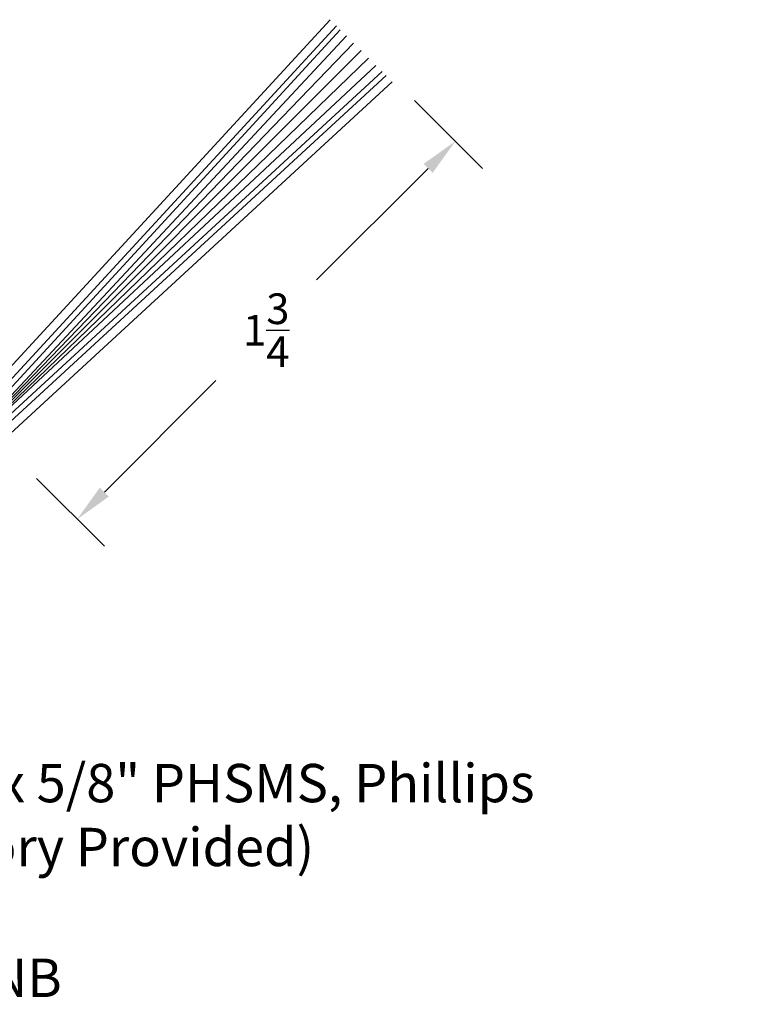
# Model space of a CAD drawing. Extents: x -1.23 to 3.83, y -1.9 to 2.12.
# Drawn here: x 1.49 to 3.83, y -1.49 to 1.72 of the extents above; entities that cross this region are included whole.
import ezdxf

# ---------------------------------------------------------------- set-up
doc = ezdxf.new("R2010")
doc.units = 0
doc.header["$LTSCALE"] = 0.2
doc.header["$MEASUREMENT"] = 0
doc.header["$PDMODE"] = 1
doc.header["$PDSIZE"] = -2
doc.layers.get('0').update_dxf_attribs({"linetype": 'CONTINUOUS'})
doc.layers.get('Defpoints').update_dxf_attribs({"linetype": 'CONTINUOUS'})
for name, color, linetype in [('R-ANNO-DIMS', 3, 'CONTINUOUS'), ('R-ANNO-TEXT', 6, 'CONTINUOUS'), ('R-SWTS-DET1', 1, 'CONTINUOUS')]:
    doc.layers.add(name, color=color, linetype=linetype)
doc.styles.add('SWTSTEXT', font='simplex.shx', dxfattribs={"height": 0.125})
doc.dimstyles.new('SCADMECH', dxfattribs={"dimtxt": 0.125, "dimasz": 0.125, "dimexe": 0.125, "dimexo": 0.0625, "dimgap": 0.09, "dimtad": 0, "dimtih": 1, "dimtoh": 1, "dimdec": 4, "dimzin": 0, "dimdsep": 46, "dimlunit": 5, "dimtxsty": 'SWTSTEXT', "dimcen": 0.04, "dimadec": 0, "dimazin": 0, "dimtfac": 1, "dimtdec": 4, "dimtix": 1, "dimtofl": 0, "dimtmove": 0, "dimatfit": 1, "dimfxl": 1, "dimtolj": 1, "dimtzin": 0, "dimarcsym": 0})

# ---------------------------------------------------------------- blocks, each defined once
blk = doc.blocks.new('*D2')
at = {"layer": 'Defpoints', "color": 0, "linetype": 'Continuous'}
for p in [(2.73, 1.5032), (2.9068, 1.3264), (1.4981, 0.2713)]:
    blk.add_point(p, dxfattribs=at)
at = {"layer": 'R-ANNO-DIMS', "color": 0, "linetype": 'Continuous', "lineweight": -2}
for p, q in [((2.7742, 1.459), (2.9952, 1.238)), ((2.8184, 1.238), (2.4546, 0.8743)), ((1.7633, 0.1829), (2.127, 0.5467)), ((1.5423, 0.2271), (1.7633, 0.0062))]:
    blk.add_line(p, q, dxfattribs=at)
at = {"layer": 'R-ANNO-DIMS', "color": 0, "linetype": 'Continuous'}
for points in [[(2.8036, 1.2528), (2.8331, 1.2233), (2.9068, 1.3264)], [(1.7485, 0.1977), (1.778, 0.1682), (1.6749, 0.0945)]]:
    blk.add_solid(points, dxfattribs=at)
at = {"layer": 'R-ANNO-DIMS', "color": 0, "linetype": 'Continuous', "insert": (2.2908, 0.7105), "char_height": 0.1, "attachment_point": 5, "style": 'SWTSTEXT'}
blk.add_mtext('\\A1;1{\\H1.000000x;\\S3/4;}', dxfattribs=at)
blk = doc.blocks.new('P58175')
at = {"layer": 'R-SWTS-DET1', "linetype": 'Continuous'}
for p, q in [((-0.0393, 0.0627), (1.9204, 0.1437)), ((-0.0768, 0.1056), (-0.0271, 0.1056)), ((-0.0385, 0.0156), (1.9204, 0.0966)), ((-0.0381, 0.034), (1.9204, 0.1149)), ((-0.1148, -0.0676), (-0.1148, 0.0676)), ((-0.0309, 0.0811), (-0.0707, 0.0811)), ((-0.0232, 0.0008), (1.9204, 0.0687)), ((0.1148, 0.0673), (-0.0156, 0.0673)), ((-0.0067, 0.0918), (0.1148, 0.0918)), ((0.1148, 0.0918), (0.1148, 0.0673)), ((-0.0903, 0.0615), (-0.0903, 0.0352)), ((-0.0903, 0.0352), (-0.0903, -0.0346)), ((-0.0232, 0), (1.9204, 0.0355)), ((-0.0232, 0), (1.9204, 0.001)), ((-0.0232, 0), (1.9204, -0.0339)), ((-0.0385, -0.015), (1.9204, -0.0959)), ((-0.0232, -0.0005), (1.9204, -0.0674)), ((-0.0903, -0.0346), (-0.0903, -0.0615)), ((-0.0405, -0.0621), (1.9204, -0.1431)), ((-0.0393, -0.0333), (1.9204, -0.1143)), ((-0.0707, -0.0811), (-0.0309, -0.0811)), ((-0.0156, -0.0673), (0.1148, -0.0673)), ((0.1148, -0.0918), (-0.0067, -0.0918)), ((0.1148, -0.0673), (0.1148, -0.0918)), ((-0.0271, -0.1056), (-0.0768, -0.1056))]:
    blk.add_line(p, q, dxfattribs=at)
for centre, radius, start, end in [((-0.0768, 0.0676), 0.0379, 90.0005, 180), ((-0.0477, 0.0532), 0.0563, 43.3092, 68.514), ((-0.0707, 0.0615), 0.0196, 89.9989, 180.001), ((-0.0477, 0.0471), 0.0379, 32.2737, 63.7509), ((-0.0385, 0.0003), 0.0624, 90.6698, 145.9854), ((-0.0383, 0.0003), 0.0471, 90.3775, 268.1782), ((-0.0385, 0.0003), 0.0337, 91.2913, 268.7089), ((-0.0385, 0.0003), 0.0153, 359.9976, 270.0013), ((-0.0385, 0.0003), 0.0153, 270.0013, 359.9976), ((-0.0385, 0.0003), 0.0624, 214.0156, 268.24), ((-0.0707, -0.0615), 0.0196, 180.001, 270.0021), ((-0.0768, -0.0676), 0.0379, 179.9994, 270), ((-0.0477, -0.0471), 0.0379, 296.2484, 327.725), ((-0.0477, -0.0532), 0.0563, 291.4857, 316.6898)]:
    blk.add_arc(centre, radius, start, end, dxfattribs=at)

msp = doc.modelspace()

# ---------------------------------------------------------------- block references
at = {"linetype": 'Continuous', "rotation": 45.00000001264989}
msp.add_blockref('P58175', (1.24254, 0.26322), dxfattribs=at)

# ---------------------------------------------------------------- texts
at = {"layer": 'R-ANNO-TEXT', "linetype": 'Continuous', "insert": (0.97459, -0.88605), "char_height": 0.125, "attachment_point": 4, "style": 'SWTSTEXT'}
msp.add_mtext('No. 6 x 5/8" PHSMS, Phillips\\P(Factory Provided)', dxfattribs=at)
at = {"layer": 'R-ANNO-TEXT', "linetype": 'Continuous', "insert": (1.2225, -1.41662), "char_height": 0.125, "width": 2.1102, "attachment_point": 5, "style": 'SWTSTEXT'}
msp.add_mtext('45175_NB', dxfattribs=at)

# ---------------------------------------------------------------- dimensions: what is measured, and where the dimension line sits
at = {"layer": 'R-ANNO-DIMS', "linetype": 'Continuous'}
dim = msp.add_aligned_dim(p1=(1.4981, 0.27132), p2=(2.72999, 1.50321), distance=-0.25, dimstyle='SCADMECH', dxfattribs=at)
dim.commit()
dim.dimension.update_dxf_attribs({"geometry": '*D2', "text_midpoint": (2.29082, 0.71049)})

# ---------------------------------------------------------------- leaders
at = {"layer": 'R-ANNO-TEXT', "linetype": 'Continuous', "annotation_type": 0, "has_hookline": 1, "hookline_direction": 0, "text_width": 2.85119}
msp.add_leader([(0.53104, -0.57), (0.75959, -0.92355), (0.88459, -0.92355)], dimstyle='SCADMECH', override={"dimgap": 0.09, "dimtad": 0}, dxfattribs=at)

doc.saveas('drawing.dxf')
